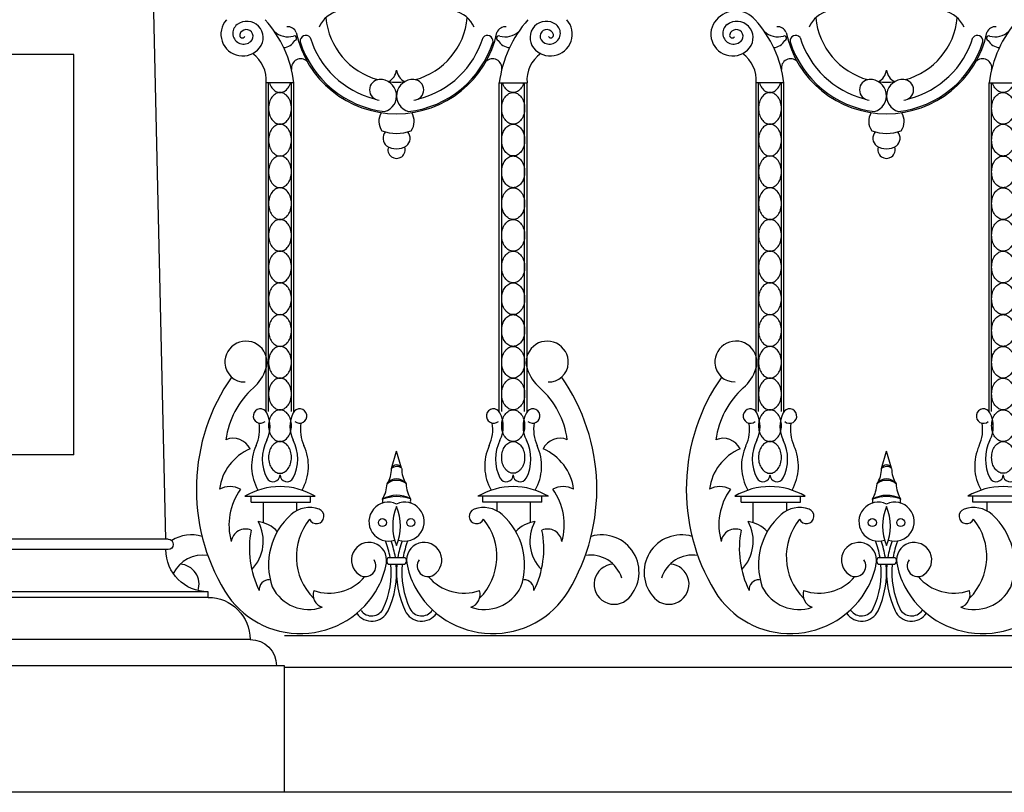
# Model space of a CAD drawing. Units: inches. Extents: x -23 to 1456, y -153 to 1467.
# Drawn here: x 662 to 685, y 146 to 165 of the extents above; entities that cross this region are included whole.
import ezdxf

# ---------------------------------------------------------------- set-up
doc = ezdxf.new("R2010")
doc.units = ezdxf.units.IN
doc.header["$MEASUREMENT"] = 0

# ---------------------------------------------------------------- blocks, each defined once
blk = doc.blocks.new('spotted_dog_panel')
for p, q in [((193.107, -0.596), (193.107, 7.202)), ((193.767, 7.202), (193.107, 7.202)), ((193.165, -0.596), (193.165, 7.202)), ((193.71, -0.596), (193.71, 7.202)), ((193.767, -0.596), (193.767, 7.202)), ((198.639, -0.596), (198.639, 7.202)), ((198.639, 7.202), (199.3, 7.202)), ((198.697, -0.596), (198.697, 7.202)), ((196.082, -1.945), (196.203, -1.532)), ((196.322, -1.938), (196.203, -1.532)), ((192.6, -2.604), (194.274, -2.604)), ((192.753, -2.744), (192.753, -2.591)), ((192.753, -2.744), (194.159, -2.744)), ((193.034, -2.744), (193.034, -3.228)), ((193.827, -2.744), (193.827, -2.949)), ((194.159, -2.744), (194.159, -2.591)), ((199.806, -2.604), (198.132, -2.604)), ((198.247, -2.744), (198.247, -2.591)), ((199.653, -2.744), (198.247, -2.744)), ((198.579, -2.744), (198.579, -2.949)), ((196.005, -4.052), (196.402, -4.052)), ((196.005, -4.213), (196.402, -4.213))]:
    blk.add_line(p, q)
for points in [[(193.186, 7.202, 0.00025), (193.186, 7.201, 0.08403), (193.244, 7.084, 0.106518), (193.338, 7, 0.130631), (193.437, 6.974, 0.130631), (193.536, 7, 0.106518), (193.63, 7.084, 0.08403), (193.688, 7.201, 0.00025), (193.688, 7.202, 0.072981)], [(199.22, 7.202, -0.00025), (199.22, 7.201, -0.08403), (199.162, 7.084, -0.106518), (199.069, 7, -0.130631), (198.969, 6.974, -0.130631), (198.87, 7, -0.106518), (198.776, 7.084, -0.08403), (198.718, 7.201, -0.00025), (198.718, 7.202, -0.072981)]]:
    blk.add_lwpolyline(points, format="xyb")
for points in [[(193.437, 6.974, 0.130631), (193.338, 6.947, 0.106518), (193.244, 6.864, 0.08403), (193.186, 6.746, 0.072981), (193.165, 6.597, 0.072981), (193.186, 6.449, 0.08403), (193.244, 6.331, 0.106518), (193.338, 6.248, 0.130631), (193.437, 6.221, 0.130631), (193.536, 6.248, 0.106518), (193.63, 6.331, 0.08403), (193.688, 6.449, 0.072981), (193.71, 6.597, 0.072981), (193.688, 6.746, 0.08403), (193.63, 6.864, 0.106518), (193.536, 6.947, 0.130631)], [(198.969, 6.974, -0.130631), (199.069, 6.947, -0.106518), (199.162, 6.864, -0.08403), (199.22, 6.746, -0.072981), (199.242, 6.597, -0.072981), (199.22, 6.449, -0.08403), (199.162, 6.331, -0.106518), (199.069, 6.248, -0.130631), (198.969, 6.221, -0.130631), (198.87, 6.248, -0.106518), (198.776, 6.331, -0.08403), (198.718, 6.449, -0.072981), (198.697, 6.597, -0.072981), (198.718, 6.746, -0.08403), (198.776, 6.864, -0.106518), (198.87, 6.947, -0.130631)], [(193.437, 6.221, 0.130631), (193.338, 6.195, 0.106518), (193.244, 6.111, 0.08403), (193.186, 5.994, 0.072981), (193.165, 5.845, 0.072981), (193.186, 5.696, 0.08403), (193.244, 5.579, 0.106518), (193.338, 5.495, 0.130631), (193.437, 5.468, 0.130631), (193.536, 5.495, 0.106518), (193.63, 5.579, 0.08403), (193.688, 5.696, 0.072981), (193.71, 5.845, 0.072981), (193.688, 5.994, 0.08403), (193.63, 6.111, 0.106518), (193.536, 6.195, 0.130631)], [(198.969, 6.221, -0.130631), (199.069, 6.195, -0.106518), (199.162, 6.111, -0.08403), (199.22, 5.994, -0.072981), (199.242, 5.845, -0.072981), (199.22, 5.696, -0.08403), (199.162, 5.579, -0.106518), (199.069, 5.495, -0.130631), (198.969, 5.468, -0.130631), (198.87, 5.495, -0.106518), (198.776, 5.579, -0.08403), (198.718, 5.696, -0.072981), (198.697, 5.845, -0.072981), (198.718, 5.994, -0.08403), (198.776, 6.111, -0.106518), (198.87, 6.195, -0.130631)], [(193.437, 5.468, 0.130631), (193.338, 5.442, 0.106518), (193.244, 5.358, 0.08403), (193.186, 5.241, 0.072981), (193.165, 5.092, 0.072981), (193.186, 4.943, 0.08403), (193.244, 4.826, 0.106518), (193.338, 4.742, 0.130631), (193.437, 4.716, 0.130631), (193.536, 4.742, 0.106518), (193.63, 4.826, 0.08403), (193.688, 4.943, 0.072981), (193.71, 5.092, 0.072981), (193.688, 5.241, 0.08403), (193.63, 5.358, 0.106518), (193.536, 5.442, 0.130631)], [(198.969, 5.468, -0.130631), (199.069, 5.442, -0.106518), (199.162, 5.358, -0.08403), (199.22, 5.241, -0.072981), (199.242, 5.092, -0.072981), (199.22, 4.943, -0.08403), (199.162, 4.826, -0.106518), (199.069, 4.742, -0.130631), (198.969, 4.716, -0.130631), (198.87, 4.742, -0.106518), (198.776, 4.826, -0.08403), (198.718, 4.943, -0.072981), (198.697, 5.092, -0.072981), (198.718, 5.241, -0.08403), (198.776, 5.358, -0.106518), (198.87, 5.442, -0.130631)], [(193.437, 4.716, 0.130631), (193.338, 4.689, 0.106518), (193.244, 4.606, 0.08403), (193.186, 4.488, 0.072981), (193.165, 4.339, 0.072981), (193.186, 4.191, 0.08403), (193.244, 4.073, 0.106518), (193.338, 3.99, 0.130631), (193.437, 3.963, 0.130631), (193.536, 3.99, 0.106518), (193.63, 4.073, 0.08403), (193.688, 4.191, 0.072981), (193.71, 4.339, 0.072981), (193.688, 4.488, 0.08403), (193.63, 4.606, 0.106518), (193.536, 4.689, 0.130631)], [(198.969, 4.716, -0.130631), (199.069, 4.689, -0.106518), (199.162, 4.606, -0.08403), (199.22, 4.488, -0.072981), (199.242, 4.339, -0.072981), (199.22, 4.191, -0.08403), (199.162, 4.073, -0.106518), (199.069, 3.99, -0.130631), (198.969, 3.963, -0.130631), (198.87, 3.99, -0.106518), (198.776, 4.073, -0.08403), (198.718, 4.191, -0.072981), (198.697, 4.339, -0.072981), (198.718, 4.488, -0.08403), (198.776, 4.606, -0.106518), (198.87, 4.689, -0.130631)], [(193.437, 3.963, 0.130631), (193.338, 3.937, 0.106518), (193.244, 3.853, 0.08403), (193.186, 3.736, 0.072981), (193.165, 3.587, 0.072981), (193.186, 3.438, 0.08403), (193.244, 3.321, 0.106518), (193.338, 3.237, 0.130631), (193.437, 3.21, 0.130631), (193.536, 3.237, 0.106518), (193.63, 3.321, 0.08403), (193.688, 3.438, 0.072981), (193.71, 3.587, 0.072981), (193.688, 3.736, 0.08403), (193.63, 3.853, 0.106518), (193.536, 3.937, 0.130631)], [(198.969, 3.963, -0.130631), (199.069, 3.937, -0.106518), (199.162, 3.853, -0.08403), (199.22, 3.736, -0.072981), (199.242, 3.587, -0.072981), (199.22, 3.438, -0.08403), (199.162, 3.321, -0.106518), (199.069, 3.237, -0.130631), (198.969, 3.21, -0.130631), (198.87, 3.237, -0.106518), (198.776, 3.321, -0.08403), (198.718, 3.438, -0.072981), (198.697, 3.587, -0.072981), (198.718, 3.736, -0.08403), (198.776, 3.853, -0.106518), (198.87, 3.937, -0.130631)], [(193.437, 3.21, 0.130631), (193.338, 3.184, 0.106518), (193.244, 3.1, 0.08403), (193.186, 2.983, 0.072981), (193.165, 2.834, 0.072981), (193.186, 2.685, 0.08403), (193.244, 2.568, 0.106518), (193.338, 2.484, 0.130631), (193.437, 2.458, 0.130631), (193.536, 2.484, 0.106518), (193.63, 2.568, 0.08403), (193.688, 2.685, 0.072981), (193.71, 2.834, 0.072981), (193.688, 2.983, 0.08403), (193.63, 3.1, 0.106518), (193.536, 3.184, 0.130631)], [(198.969, 3.21, -0.130631), (199.069, 3.184, -0.106518), (199.162, 3.1, -0.08403), (199.22, 2.983, -0.072981), (199.242, 2.834, -0.072981), (199.22, 2.685, -0.08403), (199.162, 2.568, -0.106518), (199.069, 2.484, -0.130631), (198.969, 2.458, -0.130631), (198.87, 2.484, -0.106518), (198.776, 2.568, -0.08403), (198.718, 2.685, -0.072981), (198.697, 2.834, -0.072981), (198.718, 2.983, -0.08403), (198.776, 3.1, -0.106518), (198.87, 3.184, -0.130631)], [(193.437, 2.458, 0.130631), (193.338, 2.431, 0.106518), (193.244, 2.348, 0.08403), (193.186, 2.23, 0.072981), (193.165, 2.081, 0.072981), (193.186, 1.933, 0.08403), (193.244, 1.815, 0.106518), (193.338, 1.732, 0.130631), (193.437, 1.705, 0.130631), (193.536, 1.732, 0.106518), (193.63, 1.815, 0.08403), (193.688, 1.933, 0.072981), (193.71, 2.081, 0.072981), (193.688, 2.23, 0.08403), (193.63, 2.348, 0.106518), (193.536, 2.431, 0.130631)], [(198.969, 2.458, -0.130631), (199.069, 2.431, -0.106518), (199.162, 2.348, -0.08403), (199.22, 2.23, -0.072981), (199.242, 2.081, -0.072981), (199.22, 1.933, -0.08403), (199.162, 1.815, -0.106518), (199.069, 1.732, -0.130631), (198.969, 1.705, -0.130631), (198.87, 1.732, -0.106518), (198.776, 1.815, -0.08403), (198.718, 1.933, -0.072981), (198.697, 2.081, -0.072981), (198.718, 2.23, -0.08403), (198.776, 2.348, -0.106518), (198.87, 2.431, -0.130631)], [(193.437, 1.705, 0.130631), (193.338, 1.679, 0.106518), (193.244, 1.595, 0.08403), (193.186, 1.478, 0.072981), (193.165, 1.329, 0.072981), (193.186, 1.18, 0.08403), (193.244, 1.063, 0.106518), (193.338, 0.979, 0.130631), (193.437, 0.952, 0.130631), (193.536, 0.979, 0.106518), (193.63, 1.063, 0.08403), (193.688, 1.18, 0.072981), (193.71, 1.329, 0.072981), (193.688, 1.478, 0.08403), (193.63, 1.595, 0.106518), (193.536, 1.679, 0.130631)], [(198.969, 1.705, -0.130631), (199.069, 1.679, -0.106518), (199.162, 1.595, -0.08403), (199.22, 1.478, -0.072981), (199.242, 1.329, -0.072981), (199.22, 1.18, -0.08403), (199.162, 1.063, -0.106518), (199.069, 0.979, -0.130631), (198.969, 0.952, -0.130631), (198.87, 0.979, -0.106518), (198.776, 1.063, -0.08403), (198.718, 1.18, -0.072981), (198.697, 1.329, -0.072981), (198.718, 1.478, -0.08403), (198.776, 1.595, -0.106518), (198.87, 1.679, -0.130631)], [(193.437, 0.952, 0.130631), (193.338, 0.926, 0.106518), (193.244, 0.842, 0.08403), (193.186, 0.725, 0.072981), (193.165, 0.576, 0.072981), (193.186, 0.427, 0.08403), (193.244, 0.31, 0.106518), (193.338, 0.226, 0.130631), (193.437, 0.2, 0.130631), (193.536, 0.226, 0.106518), (193.63, 0.31, 0.08403), (193.688, 0.427, 0.072981), (193.71, 0.576, 0.072981), (193.688, 0.725, 0.08403), (193.63, 0.842, 0.106518), (193.536, 0.926, 0.130631)], [(198.969, 0.952, -0.130631), (199.069, 0.926, -0.106518), (199.162, 0.842, -0.08403), (199.22, 0.725, -0.072981), (199.242, 0.576, -0.072981), (199.22, 0.427, -0.08403), (199.162, 0.31, -0.106518), (199.069, 0.226, -0.130631), (198.969, 0.2, -0.130631), (198.87, 0.226, -0.106518), (198.776, 0.31, -0.08403), (198.718, 0.427, -0.072981), (198.697, 0.576, -0.072981), (198.718, 0.725, -0.08403), (198.776, 0.842, -0.106518), (198.87, 0.926, -0.130631)], [(193.437, 0.2, 0.130631), (193.338, 0.173, 0.106518), (193.244, 0.09, 0.08403), (193.186, -0.028, 0.072981), (193.165, -0.176, 0.072981), (193.186, -0.325, 0.08403), (193.244, -0.443, 0.106518), (193.338, -0.526, 0.130631), (193.437, -0.553, 0.130631), (193.536, -0.526, 0.106518), (193.63, -0.443, 0.08403), (193.688, -0.325, 0.072981), (193.71, -0.176, 0.072981), (193.688, -0.028, 0.08403), (193.63, 0.09, 0.106518), (193.536, 0.173, 0.130631)], [(198.969, 0.2, -0.130631), (199.069, 0.173, -0.106518), (199.162, 0.09, -0.08403), (199.22, -0.028, -0.072981), (199.242, -0.176, -0.072981), (199.22, -0.325, -0.08403), (199.162, -0.443, -0.106518), (199.069, -0.526, -0.130631), (198.969, -0.553, -0.130631), (198.87, -0.526, -0.106518), (198.776, -0.443, -0.08403), (198.718, -0.325, -0.072981), (198.697, -0.176, -0.072981), (198.718, -0.028, -0.08403), (198.776, 0.09, -0.106518), (198.87, 0.173, -0.130631)], [(193.437, -0.553, 0.130631), (193.338, -0.579, 0.106518), (193.244, -0.663, 0.08403), (193.186, -0.78, 0.072981), (193.165, -0.929, 0.072981), (193.186, -1.078, 0.08403), (193.244, -1.195, 0.106518), (193.338, -1.279, 0.130631), (193.437, -1.305, 0.130631), (193.536, -1.279, 0.106518), (193.63, -1.195, 0.08403), (193.688, -1.078, 0.072981), (193.71, -0.929, 0.072981), (193.688, -0.78, 0.08403), (193.63, -0.663, 0.106518), (193.536, -0.579, 0.130631)], [(198.969, -0.553, -0.130631), (199.069, -0.579, -0.106518), (199.162, -0.663, -0.08403), (199.22, -0.78, -0.072981), (199.242, -0.929, -0.072981), (199.22, -1.078, -0.08403), (199.162, -1.195, -0.106518), (199.069, -1.279, -0.130631), (198.969, -1.305, -0.130631), (198.87, -1.279, -0.106518), (198.776, -1.195, -0.08403), (198.718, -1.078, -0.072981), (198.697, -0.929, -0.072981), (198.718, -0.78, -0.08403), (198.776, -0.663, -0.106518), (198.87, -0.579, -0.130631)], [(193.437, -1.305, 0.130631), (193.338, -1.332, 0.106518), (193.244, -1.416, 0.08403), (193.186, -1.533, 0.072981), (193.165, -1.682, 0.072981), (193.186, -1.831, 0.08403), (193.244, -1.948, 0.106518), (193.338, -2.032, 0.130631), (193.437, -2.058, 0.130631), (193.536, -2.032, 0.106518), (193.63, -1.948, 0.08403), (193.688, -1.831, 0.072981), (193.71, -1.682, 0.072981), (193.688, -1.533, 0.08403), (193.63, -1.416, 0.106518), (193.536, -1.332, 0.130631)], [(198.969, -1.305, -0.130631), (199.069, -1.332, -0.106518), (199.162, -1.416, -0.08403), (199.22, -1.533, -0.072981), (199.242, -1.682, -0.072981), (199.22, -1.831, -0.08403), (199.162, -1.948, -0.106518), (199.069, -2.032, -0.130631), (198.969, -2.058, -0.130631), (198.87, -2.032, -0.106518), (198.776, -1.948, -0.08403), (198.718, -1.831, -0.072981), (198.697, -1.682, -0.072981), (198.718, -1.533, -0.08403), (198.776, -1.416, -0.106518), (198.87, -1.332, -0.130631)]]:
    blk.add_lwpolyline(points, format="xyb", close=True)
for centre in [(195.866, -3.228), (196.54, -3.228)]:
    blk.add_circle(centre, 0.095)
for centre, radius, start, end in [((192.626, 8.291), 0.617, 41.6586, 138.3414), ((194.967, 8.259), 0.66, 101.6875, 156.0161), ((197.439, 8.259), 0.66, 23.9839, 78.3125), ((192.551, 8.358), 0.516, 138.3414, 320.9135), ((192.652, 8.276), 0.386, 320.9135, 127.1993), ((191.014, 6.857), 2.775, 7.1401, 41.6586), ((196.203, 8.906), 1.686, 185.3238, 254.8088), ((196.203, 8.906), 1.686, 285.1912, 354.6762), ((201.392, 6.857), 2.775, 138.3414, 172.8599), ((192.574, 8.379), 0.257, 127.1993, 311.4016), ((192.637, 8.307), 0.161, 311.4016, 164.9637), ((193.628, 8.77), 0.475, 227.2473, 285.6551), ((193.619, 8.317), 0.218, 21.797, 94.7234), ((198.788, 8.317), 0.218, 85.2766, 158.203), ((198.778, 8.77), 0.475, 254.3449, 312.7527), ((192.543, 8.333), 0.0633, 164.9637, 332.9764), ((193.502, 8.367), 0.328, 273.7795, 331.3956), ((193.778, 8.264), 0.0546, 282.7911, 114.0924), ((196.203, 8.906), 2.436, 192.0323, 347.9677), ((194.05, 8.191), 0.136, 42.0061, 185.6214), ((196.203, 8.906), 2.401, 197.6582, 263.2124), ((196.203, 8.906), 2.144, 196.9169, 255.8254), ((196.203, 8.906), 2.401, 276.7876, 342.3418), ((196.203, 8.906), 2.144, 284.1746, 343.0831), ((198.356, 8.191), 0.136, 354.3786, 137.9939), ((198.628, 8.264), 0.0546, 65.9076, 257.2089), ((198.904, 8.367), 0.328, 208.6044, 266.2205), ((192.355, 7.274), 0.755, 354.4912, 55.5129), ((193.926, 7.554), 0.219, 44.2116, 189.8102), ((198.481, 7.554), 0.219, 350.1898, 135.7884), ((195.854, 7.546), 0.351, 296.2323, 353.6911), ((196.552, 7.546), 0.351, 186.3089, 243.7677), ((195.807, 7.037), 0.246, 93.221, 266.779), ((195.815, 6.895), 0.388, 285.5955, 93.221), ((196.591, 6.895), 0.388, 86.779, 254.4045), ((196.599, 7.037), 0.246, 273.221, 86.779), ((196.203, 8.906), 1.686, 263.3994, 276.6006), ((196.163, 6.291), 0.382, 147.2891, 215.8227), ((196.24, 6.291), 0.382, 324.1773, 32.7109), ((196.202, 6.956), 0.954, 248.6313, 291.3687), ((196.113, 5.887), 0.233, 139.181, 230.7275), ((196.291, 5.887), 0.233, 309.2725, 40.819), ((196.202, 6.099), 0.458, 238.9634, 301.0366), ((196.202, 5.616), 0.205, 160.6861, 19.3139), ((192.629, 0.577), 0.5, 341.7818, 183.0348), ((192.595, 0.575), 0.466, 183.0348, 271.8267), ((192.113, 0.747), 1.043, 311.5762, 341.7818), ((196.109, -2.437), 4.657, 145.0212, 211.2357), ((194.125, -1.522), 1.989, 131.5762, 172.4947), ((192.972, -0.701), 0.171, 26.9075, 311.845), ((192.482, -0.949), 0.72, 333.0925, 26.9075), ((194.392, -0.949), 0.72, 153.0925, 206.9075), ((193.902, -0.701), 0.171, 228.155, 153.0925), ((198.504, -0.701), 0.171, 26.9075, 311.845), ((198.014, -0.949), 0.72, 333.0925, 26.9075), ((192.04, -1.021), 0.912, 335.2503, 9.6321), ((194.834, -1.021), 0.912, 170.3679, 204.7497), ((197.572, -1.021), 0.912, 335.2503, 9.6321), ((192.325, -1.676), 0.448, 26.0382, 112.5858), ((194.005, -1.722), 0.988, 153.0925, 206.9075), ((192.869, -1.722), 0.988, 333.0925, 26.9075), ((199.537, -1.722), 0.988, 153.0925, 206.9075), ((193.197, -2.588), 1.204, 112.926, 172.7185), ((193.918, -1.887), 1.156, 155.2503, 209.6892), ((192.956, -1.887), 1.156, 330.3108, 24.7497), ((199.45, -1.887), 1.156, 155.2503, 209.6892), ((196.203, -1.987), 0.128, 22.6947, 160.6889), ((193.272, -2.094), 0.166, 206.9075, 0.6037), ((193.603, -2.094), 0.166, 179.3963, 333.0925), ((195.433, -1.952), 0.65, 326.8541, 0.5804), ((196.206, -2.085), 0.187, 51.7756, 131.608), ((196.974, -1.952), 0.65, 179.4196, 213.1459), ((198.804, -2.094), 0.166, 206.9075, 0.6037), ((199.135, -2.094), 0.166, 179.3963, 333.0925), ((195.142, -2.262), 0.836, 330.5122, 356.9223), ((196.204, -2.474), 0.282, 37.6757, 143.7906), ((196.206, -2.597), 0.37, 53.1059, 128.3605), ((197.264, -2.262), 0.836, 183.0777, 209.4878), ((192.248, -2.892), 0.519, 61.255, 118.2738), ((193.663, -3.28), 1.438, 144.1106, 196.0006), ((193.437, -4.012), 1.639, 59.2778, 120.7222), ((198.969, -4.012), 1.639, 59.2778, 120.7222), ((196.009, -3.206), 0.462, 65.0977, 288.8319), ((195.767, -2.718), 0.112, 334.4731, 23.3889), ((196.211, -3.251), 0.67, 61.2184, 120.5927), ((196.217, -3.614), 1.003, 71.5642, 110.2469), ((196.398, -3.206), 0.462, 251.1681, 114.9023), ((196.639, -2.718), 0.112, 156.6111, 205.5269), ((194.139, -3.533), 0.662, 70.1507, 131.612), ((194.303, -3.077), 0.178, 202.9951, 70.1507), ((197.303, -3.31), 1.193, 157.2432, 202.7568), ((195.103, -3.31), 1.193, 337.2432, 22.7568), ((198.103, -3.077), 0.178, 109.8493, 337.0049), ((198.267, -3.533), 0.662, 48.388, 109.8493), ((192.078, -3.67), 0.962, 315.715, 28.9982), ((192.829, -3.929), 0.73, 41.8989, 82.8802), ((194.756, -4.228), 1.591, 131.612, 199.3593), ((195.223, -4.032), 1.399, 140.7249, 224.9486), ((197.183, -4.032), 1.399, 315.0514, 39.2751), ((197.65, -4.228), 1.591, 340.6407, 48.388), ((192.617, -3.72), 0.34, 66.4262, 172.7102), ((194.939, -3.844), 2.229, 168.7358, 206.5265), ((191.337, -4.406), 0.887, 73.5156, 223.6754), ((195.549, -4.118), 0.418, 350.3581, 237.1243), ((194.037, -4.404), 2.042, 9.9302, 21.3106), ((194.037, -4.404), 2.167, 9.3521, 20.0048), ((198.37, -4.404), 2.167, 159.9952, 170.6479), ((198.37, -4.404), 2.042, 158.6894, 170.0698), ((196.857, -4.118), 0.418, 302.8757, 189.6419), ((191.604, -4.773), 0.776, 81.0421, 162.9393), ((195.46, -4.256), 0.253, 237.1243, 34.9364), ((194.128, -3.876), 1.859, 331.9788, 350.3581), ((196.073, -4.132), 0.105, 130.1921, 229.8079), ((196.334, -4.132), 0.105, 310.1921, 49.8079), ((198.278, -3.876), 1.859, 189.6419, 208.0212), ((196.947, -4.256), 0.253, 145.0636, 302.8757), ((191.04, -4.689), 0.477, 223.6754, 86.8726), ((194.037, -4.404), 2.042, 335.0601, 5.3835), ((194.037, -4.404), 2.167, 335.0601, 5.0722), ((198.37, -4.404), 2.167, 174.9278, 204.9399), ((198.37, -4.404), 2.042, 174.6165, 204.9399), ((193.175, -4.815), 0.232, 86.9168, 185.9984), ((194.603, -3.786), 1.115, 250.7915, 319.5786), ((197.803, -3.786), 1.115, 220.4214, 289.2085), ((193.919, -3.765), 2.096, 211.2357, 331.9788), ((194.121, -4.32), 0.97, 206.6797, 289.2408), ((194.536, -4.935), 0.315, 162.2975, 252.32), ((198.487, -3.765), 2.096, 208.0212, 328.7643), ((198.285, -4.32), 0.97, 250.7592, 333.3203), ((197.87, -4.935), 0.315, 287.68, 17.7025), ((195.611, -5.137), 0.43, 214.3617, 335.0601), ((195.611, -5.137), 0.305, 214.3617, 335.0601), ((196.795, -5.137), 0.43, 204.9399, 325.6383), ((196.795, -5.137), 0.305, 204.9399, 325.6383)]:
    blk.add_arc(centre, radius, start, end)
blk = doc.blocks.new('urn_base_lamp_post')
for p, q in [((117.395, -166.695), (117.702, -153.201)), ((119.577, -164.695), (119.577, -155.201)), ((119.577, -155.201), (127.577, -155.201)), ((119.577, -164.695), (127.577, -164.695)), ((117.344, -166.695), (123.577, -166.695)), ((117.219, -166.82), (117.219, -166.82)), ((117.344, -166.945), (123.577, -166.945)), ((116.395, -168.076), (116.395, -167.945)), ((116.395, -167.945), (123.577, -167.945)), ((116.395, -168.076), (123.577, -168.076)), ((115.395, -169.076), (123.577, -169.076)), ((114.577, -172.701), (114.577, -169.701)), ((114.577, -169.701), (123.577, -169.701)), ((114.577, -172.701), (123.577, -172.701))]:
    blk.add_line(p, q)
for centre, radius, start, end in [((117.344, -166.82), 0.125, 90, 180), ((116.395, -166.945), 1, 270, 0), ((117.344, -166.82), 0.125, 180, 270), ((116.395, -169.076), 1, 90, 180), ((115.395, -169.701), 0.625, 90, 180)]:
    blk.add_arc(centre, radius, start, end)

msp = doc.modelspace()

# ---------------------------------------------------------------- linework, layer by layer
for p, q in [((667.46630953, 155.36539267), (667.46630953, 163.16316664)), ((668.12713631, 163.16316664), (667.46630953, 163.16316664)), ((667.52420842, 155.36539267), (667.52420842, 163.16316664)), ((668.06923741, 155.36539267), (668.06923741, 163.16316664)), ((668.12713631, 155.36539267), (668.12713631, 163.16316664)), ((672.99836983, 155.36539267), (672.99836983, 163.16316664)), ((672.99836983, 163.16316664), (673.65919662, 163.16316664)), ((673.05626873, 155.36539267), (673.05626873, 163.16316664)), ((673.60129772, 155.36539267), (673.60129772, 163.16316664)), ((673.65919662, 155.36539267), (673.65919662, 163.16316664)), ((670.44200851, 154.01631973), (670.56275307, 154.42969608)), ((670.68143203, 154.02339141), (670.56275307, 154.42969608)), ((666.95959488, 153.35787445), (668.63385096, 153.35787445)), ((667.11296171, 153.2173433), (667.11296171, 153.37065011)), ((668.51882592, 153.2173433), (668.51882592, 153.37065011)), ((674.16591126, 153.35787445), (672.49165518, 153.35787445)), ((672.60668022, 153.2173433), (672.60668022, 153.37065011)), ((674.01254443, 153.2173433), (674.01254443, 153.37065011)), ((667.11296171, 153.2173433), (668.51882592, 153.2173433)), ((667.39413442, 153.2173433), (667.39413442, 152.7335344)), ((668.18653059, 153.2173433), (668.18653059, 153.01252512)), ((674.01254443, 153.2173433), (672.60668022, 153.2173433)), ((672.93897555, 153.2173433), (672.93897555, 153.01252512)), ((673.73137173, 153.2173433), (673.73137173, 152.7335344)), ((670.36465876, 151.90922816), (670.76155454, 151.90922816)), ((670.36465876, 151.74867079), (670.76155454, 151.74867079)), ((766.21900307, 150.04999527), (667.90650307, 150.04999527)), ((766.21900307, 149.29999527), (667.90650307, 149.29999527)), ((667.90650307, 146.33608509), (649.90650307, 146.33608509)), ((869.53150307, 146.33608509), (667.90650307, 146.33608509))]:
    msp.add_line(p, q)
for points in [[(667.54589625, 163.16316664, 0.0002497961), (667.54604468, 163.16267087, 0.0840304933), (667.60402607, 163.04537056, 0.1065175492), (667.69733073, 162.96156455, 0.1306313954), (667.79672292, 162.93514626, 0.1306313954), (667.8961151, 162.96156455, 0.1065175492), (667.98941977, 163.04537056, 0.0840304933), (668.04740116, 163.16267087, 0.0002497961), (668.04754959, 163.16316664, 0.072981422)], [(673.5796099, 163.16316664, -0.0002497961), (673.57946146, 163.16267087, -0.0840304933), (673.52148007, 163.04537056, -0.1065175492), (673.42817541, 162.96156455, -0.1306313954), (673.32878322, 162.93514626, -0.1306313954), (673.22939104, 162.96156455, -0.1065175492), (673.13608638, 163.04537056, -0.0840304933), (673.07810499, 163.16267087, -0.0002497961), (673.07795655, 163.16316664, -0.072981422)]]:
    msp.add_lwpolyline(points, format="xyb")
for points in [[(667.79672292, 162.93514626, 0.1306313954), (667.69733073, 162.90872796, 0.1065175492), (667.60402607, 162.82492196, 0.0840304933), (667.54604468, 162.70762164, 0.072981422), (667.52420842, 162.55881697, 0.072981422), (667.54604468, 162.41001229, 0.0840304933), (667.60402607, 162.29271197, 0.1065175492), (667.69733073, 162.20890597, 0.1306313954), (667.79672292, 162.18248768, 0.1306313954), (667.8961151, 162.20890597, 0.1065175492), (667.98941977, 162.29271197, 0.0840304933), (668.04740116, 162.41001229, 0.072981422), (668.06923741, 162.55881697, 0.072981422), (668.04740116, 162.70762164, 0.0840304933), (667.98941977, 162.82492196, 0.1065175492), (667.8961151, 162.90872796, 0.1306313954)], [(673.32878322, 162.93514626, -0.1306313954), (673.42817541, 162.90872796, -0.1065175492), (673.52148007, 162.82492196, -0.0840304933), (673.57946146, 162.70762164, -0.072981422), (673.60129772, 162.55881697, -0.072981422), (673.57946146, 162.41001229, -0.0840304933), (673.52148007, 162.29271197, -0.1065175492), (673.42817541, 162.20890597, -0.1306313954), (673.32878322, 162.18248768, -0.1306313954), (673.22939104, 162.20890597, -0.1065175492), (673.13608638, 162.29271197, -0.0840304933), (673.07810499, 162.41001229, -0.072981422), (673.05626873, 162.55881697, -0.072981422), (673.07810499, 162.70762164, -0.0840304933), (673.13608638, 162.82492196, -0.1065175492), (673.22939104, 162.90872796, -0.1306313954)], [(667.79672292, 162.18248768, 0.1306313954), (667.69733073, 162.15606938, 0.1065175492), (667.60402607, 162.07226338, 0.0840304933), (667.54604468, 161.95496306, 0.072981422), (667.52420842, 161.80615839, 0.072981422), (667.54604468, 161.65735371, 0.0840304933), (667.60402607, 161.54005339, 0.1065175492), (667.69733073, 161.45624739, 0.1306313954), (667.79672292, 161.4298291, 0.1306313954), (667.8961151, 161.45624739, 0.1065175492), (667.98941977, 161.54005339, 0.0840304933), (668.04740116, 161.65735371, 0.072981422), (668.06923741, 161.80615839, 0.072981422), (668.04740116, 161.95496306, 0.0840304933), (667.98941977, 162.07226338, 0.1065175492), (667.8961151, 162.15606938, 0.1306313954)], [(673.32878322, 162.18248768, -0.1306313954), (673.42817541, 162.15606938, -0.1065175492), (673.52148007, 162.07226338, -0.0840304933), (673.57946146, 161.95496306, -0.072981422), (673.60129772, 161.80615839, -0.072981422), (673.57946146, 161.65735371, -0.0840304933), (673.52148007, 161.54005339, -0.1065175492), (673.42817541, 161.45624739, -0.1306313954), (673.32878322, 161.4298291, -0.1306313954), (673.22939104, 161.45624739, -0.1065175492), (673.13608638, 161.54005339, -0.0840304933), (673.07810499, 161.65735371, -0.072981422), (673.05626873, 161.80615839, -0.072981422), (673.07810499, 161.95496306, -0.0840304933), (673.13608638, 162.07226338, -0.1065175492), (673.22939104, 162.15606938, -0.1306313954)], [(667.79672292, 161.4298291, 0.1306313954), (667.69733073, 161.4034108, 0.1065175492), (667.60402607, 161.3196048, 0.0840304933), (667.54604468, 161.20230448, 0.072981422), (667.52420842, 161.05349981, 0.072981422), (667.54604468, 160.90469513, 0.0840304933), (667.60402607, 160.78739481, 0.1065175492), (667.69733073, 160.70358881, 0.1306313954), (667.79672292, 160.67717052, 0.1306313954), (667.8961151, 160.70358881, 0.1065175492), (667.98941977, 160.78739481, 0.0840304933), (668.04740116, 160.90469513, 0.072981422), (668.06923741, 161.05349981, 0.072981422), (668.04740116, 161.20230448, 0.0840304933), (667.98941977, 161.3196048, 0.1065175492), (667.8961151, 161.4034108, 0.1306313954)], [(673.32878322, 161.4298291, -0.1306313954), (673.42817541, 161.4034108, -0.1065175492), (673.52148007, 161.3196048, -0.0840304933), (673.57946146, 161.20230448, -0.072981422), (673.60129772, 161.05349981, -0.072981422), (673.57946146, 160.90469513, -0.0840304933), (673.52148007, 160.78739481, -0.1065175492), (673.42817541, 160.70358881, -0.1306313954), (673.32878322, 160.67717052, -0.1306313954), (673.22939104, 160.70358881, -0.1065175492), (673.13608638, 160.78739481, -0.0840304933), (673.07810499, 160.90469513, -0.072981422), (673.05626873, 161.05349981, -0.072981422), (673.07810499, 161.20230448, -0.0840304933), (673.13608638, 161.3196048, -0.1065175492), (673.22939104, 161.4034108, -0.1306313954)], [(667.79672292, 160.67717052, 0.1306313954), (667.69733073, 160.65075222, 0.1065175492), (667.60402607, 160.56694622, 0.0840304933), (667.54604468, 160.4496459, 0.072981422), (667.52420842, 160.30084123, 0.072981422), (667.54604468, 160.15203655, 0.0840304933), (667.60402607, 160.03473623, 0.1065175492), (667.69733073, 159.95093023, 0.1306313954), (667.79672292, 159.92451194, 0.1306313954), (667.8961151, 159.95093023, 0.1065175492), (667.98941977, 160.03473623, 0.0840304933), (668.04740116, 160.15203655, 0.072981422), (668.06923741, 160.30084123, 0.072981422), (668.04740116, 160.4496459, 0.0840304933), (667.98941977, 160.56694622, 0.1065175492), (667.8961151, 160.65075222, 0.1306313954)], [(673.32878322, 160.67717052, -0.1306313954), (673.42817541, 160.65075222, -0.1065175492), (673.52148007, 160.56694622, -0.0840304933), (673.57946146, 160.4496459, -0.072981422), (673.60129772, 160.30084123, -0.072981422), (673.57946146, 160.15203655, -0.0840304933), (673.52148007, 160.03473623, -0.1065175492), (673.42817541, 159.95093023, -0.1306313954), (673.32878322, 159.92451194, -0.1306313954), (673.22939104, 159.95093023, -0.1065175492), (673.13608638, 160.03473623, -0.0840304933), (673.07810499, 160.15203655, -0.072981422), (673.05626873, 160.30084123, -0.072981422), (673.07810499, 160.4496459, -0.0840304933), (673.13608638, 160.56694622, -0.1065175492), (673.22939104, 160.65075222, -0.1306313954)], [(667.79672292, 159.92451194, 0.1306313954), (667.69733073, 159.89809364, 0.1065175492), (667.60402607, 159.81428764, 0.0840304933), (667.54604468, 159.69698732, 0.072981422), (667.52420842, 159.54818264, 0.072981422), (667.54604468, 159.39937797, 0.0840304933), (667.60402607, 159.28207765, 0.1065175492), (667.69733073, 159.19827165, 0.1306313954), (667.79672292, 159.17185335, 0.1306313954), (667.8961151, 159.19827165, 0.1065175492), (667.98941977, 159.28207765, 0.0840304933), (668.04740116, 159.39937797, 0.072981422), (668.06923741, 159.54818264, 0.072981422), (668.04740116, 159.69698732, 0.0840304933), (667.98941977, 159.81428764, 0.1065175492), (667.8961151, 159.89809364, 0.1306313954)], [(673.32878322, 159.92451194, -0.1306313954), (673.42817541, 159.89809364, -0.1065175492), (673.52148007, 159.81428764, -0.0840304933), (673.57946146, 159.69698732, -0.072981422), (673.60129772, 159.54818264, -0.072981422), (673.57946146, 159.39937797, -0.0840304933), (673.52148007, 159.28207765, -0.1065175492), (673.42817541, 159.19827165, -0.1306313954), (673.32878322, 159.17185335, -0.1306313954), (673.22939104, 159.19827165, -0.1065175492), (673.13608638, 159.28207765, -0.0840304933), (673.07810499, 159.39937797, -0.072981422), (673.05626873, 159.54818264, -0.072981422), (673.07810499, 159.69698732, -0.0840304933), (673.13608638, 159.81428764, -0.1065175492), (673.22939104, 159.89809364, -0.1306313954)], [(667.79672292, 159.17185335, 0.1306313954), (667.69733073, 159.14543506, 0.1065175492), (667.60402607, 159.06162906, 0.0840304933), (667.54604468, 158.94432874, 0.072981422), (667.52420842, 158.79552406, 0.072981422), (667.54604468, 158.64671939, 0.0840304933), (667.60402607, 158.52941907, 0.1065175492), (667.69733073, 158.44561307, 0.1306313954), (667.79672292, 158.41919477, 0.1306313954), (667.8961151, 158.44561307, 0.1065175492), (667.98941977, 158.52941907, 0.0840304933), (668.04740116, 158.64671939, 0.072981422), (668.06923741, 158.79552406, 0.072981422), (668.04740116, 158.94432874, 0.0840304933), (667.98941977, 159.06162906, 0.1065175492), (667.8961151, 159.14543506, 0.1306313954)], [(673.32878322, 159.17185335, -0.1306313954), (673.42817541, 159.14543506, -0.1065175492), (673.52148007, 159.06162906, -0.0840304933), (673.57946146, 158.94432874, -0.072981422), (673.60129772, 158.79552406, -0.072981422), (673.57946146, 158.64671939, -0.0840304933), (673.52148007, 158.52941907, -0.1065175492), (673.42817541, 158.44561307, -0.1306313954), (673.32878322, 158.41919477, -0.1306313954), (673.22939104, 158.44561307, -0.1065175492), (673.13608638, 158.52941907, -0.0840304933), (673.07810499, 158.64671939, -0.072981422), (673.05626873, 158.79552406, -0.072981422), (673.07810499, 158.94432874, -0.0840304933), (673.13608638, 159.06162906, -0.1065175492), (673.22939104, 159.14543506, -0.1306313954)], [(667.79672292, 158.41919477, 0.1306313954), (667.69733073, 158.39277648, 0.1065175492), (667.60402607, 158.30897048, 0.0840304933), (667.54604468, 158.19167016, 0.072981422), (667.52420842, 158.04286548, 0.072981422), (667.54604468, 157.89406081, 0.0840304933), (667.60402607, 157.77676049, 0.1065175492), (667.69733073, 157.69295449, 0.1306313954), (667.79672292, 157.66653619, 0.1306313954), (667.8961151, 157.69295449, 0.1065175492), (667.98941977, 157.77676049, 0.0840304933), (668.04740116, 157.89406081, 0.072981422), (668.06923741, 158.04286548, 0.072981422), (668.04740116, 158.19167016, 0.0840304933), (667.98941977, 158.30897048, 0.1065175492), (667.8961151, 158.39277648, 0.1306313954)], [(673.32878322, 158.41919477, -0.1306313954), (673.42817541, 158.39277648, -0.1065175492), (673.52148007, 158.30897048, -0.0840304933), (673.57946146, 158.19167016, -0.072981422), (673.60129772, 158.04286548, -0.072981422), (673.57946146, 157.89406081, -0.0840304933), (673.52148007, 157.77676049, -0.1065175492), (673.42817541, 157.69295449, -0.1306313954), (673.32878322, 157.66653619, -0.1306313954), (673.22939104, 157.69295449, -0.1065175492), (673.13608638, 157.77676049, -0.0840304933), (673.07810499, 157.89406081, -0.072981422), (673.05626873, 158.04286548, -0.072981422), (673.07810499, 158.19167016, -0.0840304933), (673.13608638, 158.30897048, -0.1065175492), (673.22939104, 158.39277648, -0.1306313954)], [(667.79672292, 157.66653619, 0.1306313954), (667.69733073, 157.6401179, 0.1065175492), (667.60402607, 157.5563119, 0.0840304933), (667.54604468, 157.43901158, 0.072981422), (667.52420842, 157.2902069, 0.072981422), (667.54604468, 157.14140223, 0.0840304933), (667.60402607, 157.02410191, 0.1065175492), (667.69733073, 156.94029591, 0.1306313954), (667.79672292, 156.91387761, 0.1306313954), (667.8961151, 156.94029591, 0.1065175492), (667.98941977, 157.02410191, 0.0840304933), (668.04740116, 157.14140223, 0.072981422), (668.06923741, 157.2902069, 0.072981422), (668.04740116, 157.43901158, 0.0840304933), (667.98941977, 157.5563119, 0.1065175492), (667.8961151, 157.6401179, 0.1306313954)], [(673.32878322, 157.66653619, -0.1306313954), (673.42817541, 157.6401179, -0.1065175492), (673.52148007, 157.5563119, -0.0840304933), (673.57946146, 157.43901158, -0.072981422), (673.60129772, 157.2902069, -0.072981422), (673.57946146, 157.14140223, -0.0840304933), (673.52148007, 157.02410191, -0.1065175492), (673.42817541, 156.94029591, -0.1306313954), (673.32878322, 156.91387761, -0.1306313954), (673.22939104, 156.94029591, -0.1065175492), (673.13608638, 157.02410191, -0.0840304933), (673.07810499, 157.14140223, -0.072981422), (673.05626873, 157.2902069, -0.072981422), (673.07810499, 157.43901158, -0.0840304933), (673.13608638, 157.5563119, -0.1065175492), (673.22939104, 157.6401179, -0.1306313954)], [(667.79672292, 156.91387761, 0.1306313954), (667.69733073, 156.88745932, 0.1065175492), (667.60402607, 156.80365332, 0.0840304933), (667.54604468, 156.686353, 0.072981422), (667.52420842, 156.53754832, 0.072981422), (667.54604468, 156.38874365, 0.0840304933), (667.60402607, 156.27144333, 0.1065175492), (667.69733073, 156.18763733, 0.1306313954), (667.79672292, 156.16121903, 0.1306313954), (667.8961151, 156.18763733, 0.1065175492), (667.98941977, 156.27144333, 0.0840304933), (668.04740116, 156.38874365, 0.072981422), (668.06923741, 156.53754832, 0.072981422), (668.04740116, 156.686353, 0.0840304933), (667.98941977, 156.80365332, 0.1065175492), (667.8961151, 156.88745932, 0.1306313954)], [(673.32878322, 156.91387761, -0.1306313954), (673.42817541, 156.88745932, -0.1065175492), (673.52148007, 156.80365332, -0.0840304933), (673.57946146, 156.686353, -0.072981422), (673.60129772, 156.53754832, -0.072981422), (673.57946146, 156.38874365, -0.0840304933), (673.52148007, 156.27144333, -0.1065175492), (673.42817541, 156.18763733, -0.1306313954), (673.32878322, 156.16121903, -0.1306313954), (673.22939104, 156.18763733, -0.1065175492), (673.13608638, 156.27144333, -0.0840304933), (673.07810499, 156.38874365, -0.072981422), (673.05626873, 156.53754832, -0.072981422), (673.07810499, 156.686353, -0.0840304933), (673.13608638, 156.80365332, -0.1065175492), (673.22939104, 156.88745932, -0.1306313954)], [(667.79672292, 156.16121903, 0.1306313954), (667.69733073, 156.13480074, 0.1065175492), (667.60402607, 156.05099473, 0.0840304933), (667.54604468, 155.93369442, 0.072981422), (667.52420842, 155.78488974, 0.072981422), (667.54604468, 155.63608507, 0.0840304933), (667.60402607, 155.51878475, 0.1065175492), (667.69733073, 155.43497875, 0.1306313954), (667.79672292, 155.40856045, 0.1306313954), (667.8961151, 155.43497875, 0.1065175492), (667.98941977, 155.51878475, 0.0840304933), (668.04740116, 155.63608507, 0.072981422), (668.06923741, 155.78488974, 0.072981422), (668.04740116, 155.93369442, 0.0840304933), (667.98941977, 156.05099473, 0.1065175492), (667.8961151, 156.13480074, 0.1306313954)], [(673.32878322, 156.16121903, -0.1306313954), (673.42817541, 156.13480074, -0.1065175492), (673.52148007, 156.05099473, -0.0840304933), (673.57946146, 155.93369442, -0.072981422), (673.60129772, 155.78488974, -0.072981422), (673.57946146, 155.63608507, -0.0840304933), (673.52148007, 155.51878475, -0.1065175492), (673.42817541, 155.43497875, -0.1306313954), (673.32878322, 155.40856045, -0.1306313954), (673.22939104, 155.43497875, -0.1065175492), (673.13608638, 155.51878475, -0.0840304933), (673.07810499, 155.63608507, -0.072981422), (673.05626873, 155.78488974, -0.072981422), (673.07810499, 155.93369442, -0.0840304933), (673.13608638, 156.05099473, -0.1065175492), (673.22939104, 156.13480074, -0.1306313954)], [(667.79672292, 155.40856045, 0.1306313954), (667.69733073, 155.38214215, 0.1065175492), (667.60402607, 155.29833615, 0.0840304933), (667.54604468, 155.18103584, 0.072981422), (667.52420842, 155.03223116, 0.072981422), (667.54604468, 154.88342649, 0.0840304933), (667.60402607, 154.76612617, 0.1065175492), (667.69733073, 154.68232017, 0.1306313954), (667.79672292, 154.65590187, 0.1306313954), (667.8961151, 154.68232017, 0.1065175492), (667.98941977, 154.76612617, 0.0840304933), (668.04740116, 154.88342649, 0.072981422), (668.06923741, 155.03223116, 0.072981422), (668.04740116, 155.18103584, 0.0840304933), (667.98941977, 155.29833615, 0.1065175492), (667.8961151, 155.38214215, 0.1306313954)], [(673.32878322, 155.40856045, -0.1306313954), (673.42817541, 155.38214215, -0.1065175492), (673.52148007, 155.29833615, -0.0840304933), (673.57946146, 155.18103584, -0.072981422), (673.60129772, 155.03223116, -0.072981422), (673.57946146, 154.88342649, -0.0840304933), (673.52148007, 154.76612617, -0.1065175492), (673.42817541, 154.68232017, -0.1306313954), (673.32878322, 154.65590187, -0.1306313954), (673.22939104, 154.68232017, -0.1065175492), (673.13608638, 154.76612617, -0.0840304933), (673.07810499, 154.88342649, -0.072981422), (673.05626873, 155.03223116, -0.072981422), (673.07810499, 155.18103584, -0.0840304933), (673.13608638, 155.29833615, -0.1065175492), (673.22939104, 155.38214215, -0.1306313954)], [(667.79672292, 154.65590187, 0.1306313954), (667.69733073, 154.62948357, 0.1065175492), (667.60402607, 154.54567757, 0.0840304933), (667.54604468, 154.42837726, 0.072981422), (667.52420842, 154.27957258, 0.072981422), (667.54604468, 154.1307679, 0.0840304933), (667.60402607, 154.01346759, 0.1065175492), (667.69733073, 153.92966159, 0.1306313954), (667.79672292, 153.90324329, 0.1306313954), (667.8961151, 153.92966159, 0.1065175492), (667.98941977, 154.01346759, 0.0840304933), (668.04740116, 154.1307679, 0.072981422), (668.06923741, 154.27957258, 0.072981422), (668.04740116, 154.42837726, 0.0840304933), (667.98941977, 154.54567757, 0.1065175492), (667.8961151, 154.62948357, 0.1306313954)], [(673.32878322, 154.65590187, -0.1306313954), (673.42817541, 154.62948357, -0.1065175492), (673.52148007, 154.54567757, -0.0840304933), (673.57946146, 154.42837726, -0.072981422), (673.60129772, 154.27957258, -0.072981422), (673.57946146, 154.1307679, -0.0840304933), (673.52148007, 154.01346759, -0.1065175492), (673.42817541, 153.92966159, -0.1306313954), (673.32878322, 153.90324329, -0.1306313954), (673.22939104, 153.92966159, -0.1065175492), (673.13608638, 154.01346759, -0.0840304933), (673.07810499, 154.1307679, -0.072981422), (673.05626873, 154.27957258, -0.072981422), (673.07810499, 154.42837726, -0.0840304933), (673.13608638, 154.54567757, -0.1065175492), (673.22939104, 154.62948357, -0.1306313954)]]:
    msp.add_lwpolyline(points, format="xyb", close=True)
for centre in [(670.22553487, 152.73328597), (670.89997127, 152.73328597)]:
    msp.add_circle(centre, 0.0950363)
for centre, radius, start, end in [((669.32677345, 164.22053062), 0.66029423, 101.687498769, 156.016084728), ((670.56275307, 164.86713499), 1.68561676, 185.323823662, 254.808846071), ((670.56275307, 164.86713499), 1.68561676, 285.191153929, 354.676176338), ((671.79873269, 164.22053062), 0.66029423, 23.983915272, 78.312501231), ((666.9107008, 164.31971434), 0.51615002, 138.341415851, 320.913535881), ((666.93350678, 164.34063947), 0.25700506, 127.199316085, 311.4015957), ((667.01159511, 164.23775933), 0.3861643, 320.913535881, 127.199316085), ((665.37359576, 162.81823799), 2.7750606, 7.140096722, 41.658584149), ((667.97834115, 164.27849604), 0.21788225, 21.796954073, 94.72342259), ((673.14716499, 164.27849604), 0.21788225, 85.27657741, 158.203045927), ((675.75191038, 162.81823799), 2.7750606, 138.341415851, 172.859903278), ((674.11391103, 164.23775933), 0.3861643, 52.800683915, 219.086464119), ((674.21480534, 164.31971434), 0.51615002, 219.086464119, 41.658584149), ((674.19199937, 164.34063947), 0.25700506, 228.5984043, 52.800683915), ((666.90250103, 164.29405503), 0.06328138, 164.96370312, 332.976412279), ((666.99694761, 164.268684), 0.16107629, 311.4015957, 164.96370312), ((667.98744944, 164.73178315), 0.47463932, 227.247280008, 285.655129895), ((668.1378226, 164.22489597), 0.05461278, 282.791062473, 114.092372637), ((670.56275307, 164.86713499), 2.43561676, 192.032277614, 347.967722386), ((668.41006551, 164.15205743), 0.13615795, 42.006132964, 185.621398485), ((670.56275307, 164.86713499), 2.1443012, 196.916929962, 255.825351006), ((670.56275307, 164.86713499), 2.1443012, 284.174648994, 343.083070038), ((672.71544063, 164.15205743), 0.13615795, 354.378601515, 137.993867036), ((672.98768354, 164.22489597), 0.05461278, 65.907627363, 257.208937527), ((673.1380567, 164.73178315), 0.47463932, 254.344870105, 312.752719992), ((674.12855853, 164.268684), 0.16107629, 15.03629688, 228.5984043), ((674.22300511, 164.29405503), 0.06328138, 207.023587721, 15.03629688), ((667.86214, 164.3285662), 0.32778041, 273.779497786, 331.395635771), ((670.56275307, 164.86713499), 2.40133399, 197.658177009, 263.212385765), ((670.56275307, 164.86713499), 2.40133399, 276.787614235, 342.341822991), ((673.26336614, 164.3285662), 0.32778041, 208.604364229, 266.220502214), ((666.71437565, 163.23568682), 0.75542288, 354.491153431, 55.512905446), ((674.41113049, 163.23568682), 0.75542288, 124.487094554, 185.508846569), ((668.28519608, 163.51562312), 0.21937635, 44.211581354, 189.810202774), ((672.84031006, 163.51562312), 0.21937635, 350.189797226, 135.788418646), ((670.21382835, 163.50758696), 0.35105072, 296.232270698, 353.69109855), ((670.9116778, 163.50758696), 0.35105072, 186.30890145, 243.767729302), ((670.16658864, 162.99818564), 0.24647582, 93.221003757, 266.778996243), ((670.17455594, 162.85661122), 0.38827425, 285.595476673, 93.221003757), ((670.56275307, 164.86713499), 1.68561676, 263.399438688, 276.600561312), ((670.9509502, 162.85661122), 0.38827425, 86.778996243, 254.404523327), ((670.9589175, 162.99818564), 0.24647582, 273.221003757, 86.778996243), ((670.52311176, 162.25219145), 0.38152833, 147.289118794, 215.822685849), ((670.59988342, 162.25219145), 0.38152833, 324.177314151, 32.710881206), ((670.56149759, 162.91764984), 0.95436693, 248.631274577, 291.368725423), ((670.47277499, 161.84853025), 0.23298081, 139.181039851, 230.727516647), ((670.6502202, 161.84853025), 0.23298081, 309.272483353, 40.818960149), ((670.56149759, 162.06070637), 0.45812269, 238.963376037, 301.036623963), ((670.56149759, 161.57761477), 0.20481786, 160.686059843, 19.313940157), ((666.98834831, 156.53805057), 0.49969899, 341.781820009, 183.034822264), ((674.13715783, 156.53805057), 0.49969899, 356.965177736, 198.218179991), ((666.95482517, 156.53627326), 0.46612876, 183.034822264, 271.826666245), ((666.47221762, 156.7079272), 1.04306715, 311.576196737, 341.781820009), ((674.65328852, 156.7079272), 1.04306715, 198.218179991, 228.423803263), ((674.17068097, 156.53627326), 0.46612876, 268.173333755, 356.965177736), ((670.46864123, 153.52431262), 4.657002, 145.021190656, 211.235726434), ((670.65686491, 153.52431262), 4.657002, 328.764273566, 34.978809344), ((668.48456676, 154.43946631), 1.98933517, 131.576196737, 172.494731072), ((672.64093938, 154.43946631), 1.98933517, 7.505268928, 48.423803263), ((667.33138282, 155.26083716), 0.17069584, 26.907502037, 311.844996874), ((668.26206301, 155.26083716), 0.17069584, 228.155003126, 153.092497963), ((672.86344313, 155.26083716), 0.17069584, 26.907502037, 311.844996874), ((673.79412332, 155.26083716), 0.17069584, 228.155003126, 153.092497963), ((666.84166617, 155.0123091), 0.71986666, 333.092497963, 26.907502037), ((668.75177966, 155.0123091), 0.71986666, 153.092497963, 206.907502037), ((672.37372648, 155.0123091), 0.71986666, 333.092497963, 26.907502037), ((674.28383997, 155.0123091), 0.71986666, 153.092497963, 206.907502037), ((666.39964708, 154.94064132), 0.9121226, 335.250315298, 9.632078483), ((669.19379876, 154.94064132), 0.9121226, 170.367921517, 204.749684702), ((671.93170738, 154.94064132), 0.9121226, 335.250315298, 9.632078483), ((674.72585906, 154.94064132), 0.9121226, 170.367921517, 204.749684702), ((666.68449663, 154.28528136), 0.44841782, 26.038200936, 112.585779691), ((668.3646829, 154.23938785), 0.9880523, 153.092497963, 206.907502037), ((667.22876294, 154.23938785), 0.9880523, 333.092497963, 26.907502037), ((673.8967432, 154.23938785), 0.9880523, 153.092497963, 206.907502037), ((672.76082324, 154.23938785), 0.9880523, 333.092497963, 26.907502037), ((674.44100951, 154.28528136), 0.44841782, 67.414220309, 153.961799064), ((667.55632948, 153.37341812), 1.20379471, 112.926011213, 172.718477104), ((668.2779645, 154.07473767), 1.15617753, 155.250315298, 209.689217647), ((667.31548134, 154.07473767), 1.15617753, 330.310782353, 24.749684702), ((673.8100248, 154.07473767), 1.15617753, 155.250315298, 209.689217647), ((672.84754165, 154.07473767), 1.15617753, 330.310782353, 24.749684702), ((673.56917666, 153.37341812), 1.20379471, 7.281522896, 67.073988787), ((669.79223872, 154.00973737), 0.64980314, 326.854112683, 0.580403231), ((670.56307776, 153.97389566), 0.12828704, 22.694680685, 160.688945591), ((670.56594666, 153.87676426), 0.1866451, 51.775591417, 131.608034858), ((671.33326743, 154.00973737), 0.64980314, 179.419596769, 213.145887317), ((667.63120537, 153.8671527), 0.16552674, 206.907502037, 0.603695074), ((667.96224047, 153.8671527), 0.16552674, 179.396304926, 333.092497963), ((670.56408081, 153.48768012), 0.28229572, 37.675723955, 143.790647705), ((670.56565504, 153.36466699), 0.36955474, 53.10585982, 128.36051184), ((673.16326567, 153.8671527), 0.16552674, 206.907502037, 0.603695074), ((673.49430078, 153.8671527), 0.16552674, 179.396304926, 333.092497963), ((666.60792235, 153.06921536), 0.51865592, 61.25500267, 118.273751659), ((668.02221528, 152.68106357), 1.43783835, 144.110604069, 196.000583274), ((667.79672292, 151.94923591), 1.63861097, 59.277761103, 120.722238897), ((669.50136048, 153.69933633), 0.83615217, 330.51224495, 356.922270964), ((671.62414566, 153.69933633), 0.83615217, 183.077729036, 209.48775505), ((673.32878322, 151.94923591), 1.63861097, 59.277761103, 120.722238897), ((674.51758379, 153.06921536), 0.51865592, 61.726248341, 118.74499733), ((673.10329086, 152.68106357), 1.43783835, 343.999416726, 35.889395931), ((670.12665505, 153.24340001), 0.11172334, 334.47312033, 23.388903089), ((670.5704254, 152.71059903), 0.67047757, 61.21835564, 120.592682146), ((670.576171, 152.34708226), 1.0026203, 71.564159244, 110.246878542), ((670.99885109, 153.24340001), 0.11172334, 156.611096911, 205.52687967), ((668.49847169, 152.42841564), 0.66218663, 70.150703834, 131.611982885), ((668.66303781, 152.88428461), 0.17752332, 202.995074492, 70.150703834), ((670.36835574, 152.75560269), 0.46167295, 65.09774424, 288.83187395), ((671.66275564, 152.65185836), 1.19286096, 157.243173939, 202.756826061), ((670.7571504, 152.75560269), 0.46167295, 251.16812605, 114.90225576), ((669.4627505, 152.65185836), 1.19286096, 337.243173939, 22.756826061), ((672.46246833, 152.88428461), 0.17752332, 109.849296166, 337.004925508), ((672.62703446, 152.42841564), 0.66218663, 48.388017115, 109.849296166), ((669.1155218, 151.73370806), 1.5913634, 131.611982885, 199.359266718), ((669.58285688, 151.92910066), 1.39932217, 140.724852633, 224.948588777), ((671.54264927, 151.92910066), 1.39932217, 315.051411223, 39.275147367), ((672.00998434, 151.73370806), 1.5913634, 340.640733282, 48.388017115), ((666.97708496, 152.2416175), 0.33975073, 66.426152274, 172.710243508), ((666.43780389, 152.29111549), 0.96189291, 315.715010312, 28.99815726), ((667.18858116, 152.03266488), 0.73039046, 41.898932185, 82.880167354), ((673.93692498, 152.03266488), 0.73039046, 97.119832646, 138.101067815), ((674.68770225, 152.29111549), 0.96189291, 151.00184274, 224.284989688), ((674.14842119, 152.2416175), 0.33975073, 7.289756492, 113.573847726), ((665.69646575, 151.55549113), 0.88650659, 73.515640545, 122.003687556), ((669.29897484, 152.11762552), 2.22894974, 168.735783489, 206.526462573), ((671.8265313, 152.11762552), 2.22894974, 333.473537427, 11.264216511), ((675.42904039, 151.55549113), 0.88650659, 316.324569638, 106.484359455), ((669.9087696, 151.84372022), 0.41802339, 350.358054764, 237.124302934), ((668.39633431, 151.55708137), 2.04204265, 9.930199249, 21.310574304), ((668.39633431, 151.55708137), 2.16704265, 9.352098333, 20.004827856), ((672.72917183, 151.55708137), 2.16704265, 159.995172144, 170.647901667), ((672.72917183, 151.55708137), 2.04204265, 158.689425696, 170.069800751), ((671.21673654, 151.84372022), 0.41802339, 302.875697066, 189.641945236), ((665.96325251, 151.18833457), 0.77596333, 81.042074365, 154.195549904), ((670.43248045, 151.82894948), 0.10509258, 130.192066922, 229.807933078), ((670.69373284, 151.82894948), 0.10509258, 310.192066922, 49.807933078), ((675.16225363, 151.18833457), 0.77596333, 17.060659817, 98.957925635), ((665.39992813, 151.27235682), 0.47650707, 341.426135016, 86.872575794), ((669.81932589, 151.70533261), 0.25324685, 237.124302934, 34.936397222), ((668.48771324, 152.08514414), 1.85944168, 331.978770459, 350.358054764), ((668.39633431, 151.55708137), 2.04204265, 335.060065889, 5.383547788), ((668.39633431, 151.55708137), 2.16704265, 335.060065889, 5.072173477), ((672.72917183, 151.55708137), 2.16704265, 174.927826523, 204.939934111), ((672.72917183, 151.55708137), 2.04204265, 174.616452212, 204.939934111), ((672.6377929, 152.08514414), 1.85944168, 189.641945236, 208.021229541), ((671.30618026, 151.70533261), 0.25324685, 145.063602778, 302.875697066), ((675.72557801, 151.27235682), 0.47650707, 93.127424206, 316.324569638), ((668.9624612, 152.17539139), 1.11533274, 250.791516681, 319.57860086), ((672.16304495, 152.17539139), 1.11533274, 220.42139914, 289.208483319), ((668.27888251, 152.19628069), 2.09600374, 211.235726434, 331.978770459), ((667.53504249, 151.14635833), 0.23164007, 86.916772996, 185.998389672), ((668.48048412, 151.64152863), 0.96957796, 206.679668145, 289.24084379), ((672.84662363, 152.19628069), 2.09600374, 208.021229541, 328.764273566), ((672.64502202, 151.64152863), 0.96957796, 250.75915621, 333.320331855), ((673.59046365, 151.14635833), 0.23164007, 354.001610328, 93.083227004), ((668.89569749, 151.0263352), 0.31510895, 162.297501148, 252.319977121), ((672.22980866, 151.0263352), 0.31510895, 287.680022879, 17.702498852), ((669.97097331, 150.82482389), 0.30546872, 214.361660039, 335.060065889), ((671.15453284, 150.82482389), 0.30546872, 204.939934111, 325.638339961), ((669.97097331, 150.82482389), 0.43046872, 214.361660039, 335.060065889), ((671.15453284, 150.82482389), 0.43046872, 204.939934111, 325.638339961)]:
    msp.add_arc(centre, radius, start, end)

# ---------------------------------------------------------------- block references
at = {"xscale": -1}
msp.add_blockref('urn_base_lamp_post', (782.48391555, 319.0366835), dxfattribs=at)
msp.add_blockref('spotted_dog_panel', (485.98465012, 155.96137928))

doc.saveas('drawing.dxf')
